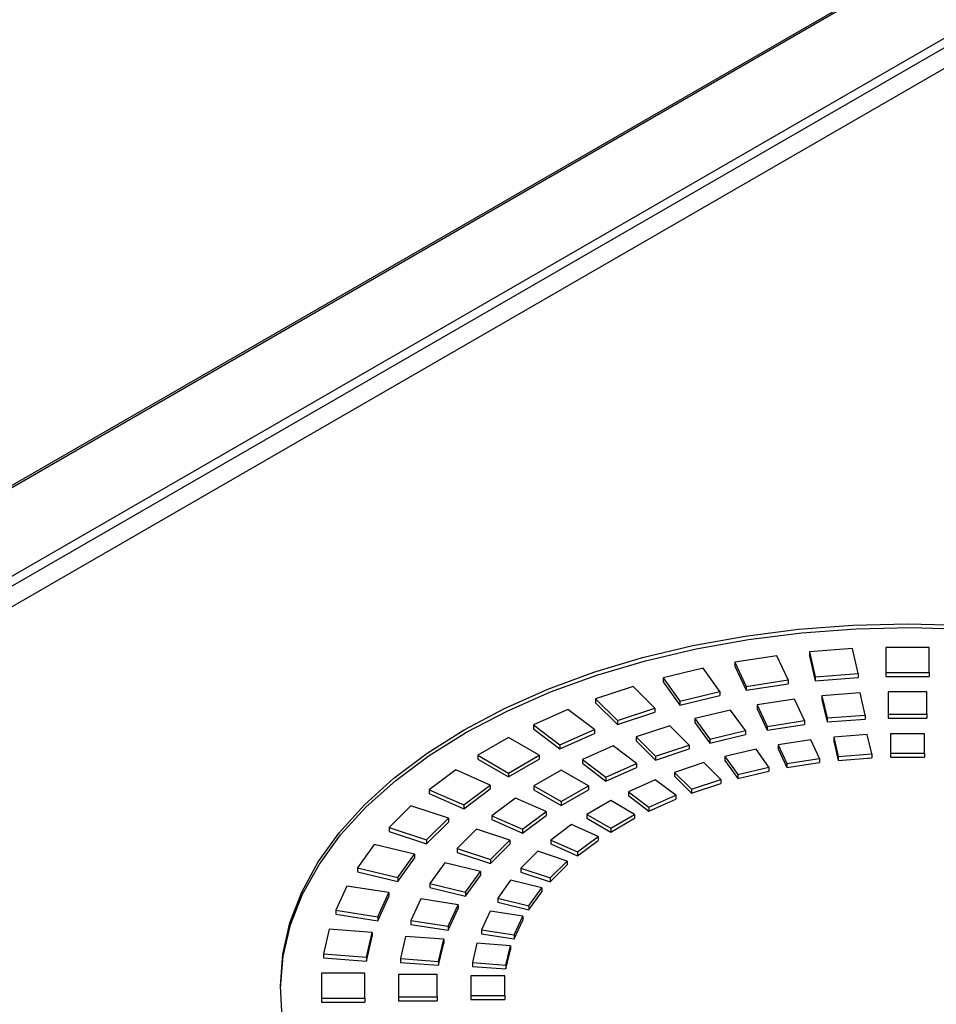
# Model space of a CAD drawing. Units: millimetres. Extents: x -996 to 596, y -419 to 719.
# Drawn here: x 69 to 88, y -86 to -65 of the extents above; entities that cross this region are included whole.
import ezdxf

# ---------------------------------------------------------------- set-up
doc = ezdxf.new("R2010")
doc.units = ezdxf.units.MM

msp = doc.modelspace()

# ---------------------------------------------------------------- linework, layer by layer
at = {"color": 7, "linetype": 'Continuous'}
for p, q in [((189.273, -5.377), (37.452, -93.031)), ((189.284, -5.413), (37.514, -93.037)), ((39.105, -93.955), (189.776, -6.966)), ((189.834, -7.137), (39.193, -94.108)), ((189.96, -7.493), (39.37, -94.435)), ((86.137, -78.363), (85.245, -78.431)), ((86.254, -78.878), (86.137, -78.363)), ((86.827, -78.337), (86.827, -78.856)), ((87.727, -78.337), (86.827, -78.337)), ((87.727, -78.856), (87.727, -78.337)), ((84.567, -78.509), (83.697, -78.643)), ((84.8, -79.01), (84.567, -78.509)), ((85.245, -78.431), (85.362, -78.946)), ((85.245, -78.431), (85.245, -78.512)), ((85.245, -78.512), (85.362, -79.028)), ((83.043, -78.771), (82.211, -78.97)), ((83.387, -79.251), (83.043, -78.771)), ((83.697, -78.643), (83.93, -79.145)), ((83.697, -78.643), (83.697, -78.725)), ((83.697, -78.725), (83.93, -79.227)), ((82.211, -78.97), (82.556, -79.45)), ((82.211, -78.97), (82.211, -79.052)), ((85.362, -78.946), (86.254, -78.878)), ((85.362, -78.946), (85.362, -79.028)), ((85.362, -79.028), (86.254, -78.96)), ((86.254, -78.878), (86.254, -78.96)), ((86.827, -78.856), (87.727, -78.856)), ((86.827, -78.856), (86.827, -78.938)), ((86.827, -78.938), (87.727, -78.938)), ((87.727, -78.856), (87.727, -78.938)), ((81.591, -79.147), (80.812, -79.406)), ((82.041, -79.597), (81.591, -79.147)), ((82.211, -79.052), (82.556, -79.532)), ((83.93, -79.145), (84.8, -79.01)), ((83.93, -79.227), (84.8, -79.092)), ((83.93, -79.145), (83.93, -79.227)), ((84.8, -79.01), (84.8, -79.092)), ((82.556, -79.45), (83.387, -79.251)), ((82.556, -79.532), (83.387, -79.333)), ((83.387, -79.251), (83.387, -79.333)), ((86.296, -79.282), (85.503, -79.343)), ((85.503, -79.343), (85.608, -79.801)), ((85.503, -79.343), (85.503, -79.424)), ((86.401, -79.74), (86.296, -79.282)), ((86.877, -79.261), (86.877, -79.722)), ((87.677, -79.261), (86.877, -79.261)), ((87.677, -79.722), (87.677, -79.261)), ((80.812, -79.406), (81.262, -79.856)), ((80.812, -79.406), (80.812, -79.488)), ((80.812, -79.488), (81.262, -79.938)), ((81.262, -79.856), (82.041, -79.597)), ((82.041, -79.597), (82.041, -79.678)), ((82.556, -79.45), (82.556, -79.532)), ((84.933, -79.408), (84.16, -79.528)), ((84.16, -79.528), (84.367, -79.974)), ((84.16, -79.528), (84.16, -79.609)), ((85.14, -79.854), (84.933, -79.408)), ((85.503, -79.424), (85.608, -79.882)), ((80.237, -79.628), (79.523, -79.944)), ((80.785, -80.04), (80.237, -79.628)), ((81.262, -79.938), (82.041, -79.678)), ((83.609, -79.636), (82.87, -79.813)), ((83.915, -80.063), (83.609, -79.636)), ((84.16, -79.609), (84.367, -80.056)), ((85.608, -79.801), (86.401, -79.74)), ((85.608, -79.801), (85.608, -79.882)), ((86.401, -79.74), (86.401, -79.822)), ((86.877, -79.722), (87.677, -79.722)), ((86.877, -79.722), (86.877, -79.804)), ((86.877, -79.804), (87.677, -79.804)), ((87.677, -79.722), (87.677, -79.804)), ((79.523, -79.944), (80.071, -80.357)), ((79.523, -79.944), (79.523, -80.026)), ((81.262, -79.856), (81.262, -79.938)), ((82.348, -79.961), (81.655, -80.192)), ((82.748, -80.361), (82.348, -79.961)), ((82.87, -79.813), (83.176, -80.239)), ((82.87, -79.813), (82.87, -79.894)), ((82.87, -79.894), (83.176, -80.321)), ((84.367, -79.974), (85.14, -79.854)), ((84.367, -80.056), (85.14, -79.936)), ((84.367, -79.974), (84.367, -80.056)), ((85.14, -79.854), (85.14, -79.936)), ((85.608, -79.882), (86.401, -79.822)), ((79.004, -80.208), (78.367, -80.575)), ((79.64, -80.575), (79.004, -80.208)), ((79.523, -80.026), (80.071, -80.438)), ((80.071, -80.357), (80.785, -80.04)), ((80.071, -80.438), (80.785, -80.122)), ((80.785, -80.04), (80.785, -80.122)), ((81.655, -80.192), (82.055, -80.592)), ((81.655, -80.192), (81.655, -80.274)), ((83.176, -80.239), (83.915, -80.063)), ((83.176, -80.321), (83.915, -80.144)), ((83.915, -80.063), (83.915, -80.144)), ((86.442, -80.145), (85.748, -80.198)), ((85.748, -80.198), (85.84, -80.598)), ((85.748, -80.198), (85.748, -80.279)), ((86.534, -80.546), (86.442, -80.145)), ((87.627, -80.127), (86.927, -80.127)), ((86.927, -80.127), (86.927, -80.531)), ((87.627, -80.531), (87.627, -80.127)), ((80.071, -80.357), (80.071, -80.438)), ((81.172, -80.379), (80.537, -80.66)), ((81.659, -80.745), (81.172, -80.379)), ((81.655, -80.274), (82.055, -80.674)), ((82.055, -80.592), (82.748, -80.361)), ((82.748, -80.361), (82.748, -80.443)), ((83.176, -80.239), (83.176, -80.321)), ((85.272, -80.252), (84.596, -80.357)), ((84.596, -80.357), (84.778, -80.747)), ((84.596, -80.357), (84.596, -80.439)), ((85.454, -80.643), (85.272, -80.252)), ((85.748, -80.279), (85.84, -80.68)), ((78.367, -80.575), (79.004, -80.942)), ((78.367, -80.575), (78.367, -80.657)), ((79.004, -80.942), (79.64, -80.575)), ((79.64, -80.575), (79.64, -80.657)), ((82.055, -80.674), (82.748, -80.443)), ((82.055, -80.592), (82.055, -80.674)), ((84.137, -80.447), (83.49, -80.602)), ((83.49, -80.602), (83.758, -80.975)), ((83.49, -80.602), (83.49, -80.683)), ((84.405, -80.82), (84.137, -80.447)), ((84.596, -80.439), (84.778, -80.829)), ((85.84, -80.598), (86.534, -80.546)), ((85.84, -80.598), (85.84, -80.68)), ((85.84, -80.68), (86.534, -80.627)), ((86.534, -80.546), (86.534, -80.627)), ((86.927, -80.531), (86.927, -80.612)), ((86.927, -80.531), (87.627, -80.531)), ((86.927, -80.612), (87.627, -80.612)), ((87.627, -80.531), (87.627, -80.612)), ((78.367, -80.657), (79.004, -81.024)), ((79.004, -81.024), (79.64, -80.657)), ((80.537, -80.66), (81.024, -81.026)), ((80.537, -80.66), (80.537, -80.741)), ((80.537, -80.741), (81.024, -81.108)), ((81.024, -81.026), (81.659, -80.745)), ((81.024, -81.108), (81.659, -80.827)), ((81.659, -80.745), (81.659, -80.827)), ((83.055, -80.726), (82.449, -80.928)), ((83.405, -81.076), (83.055, -80.726)), ((83.49, -80.683), (83.758, -81.057)), ((83.758, -80.975), (84.405, -80.82)), ((84.405, -80.82), (84.405, -80.902)), ((84.778, -80.747), (85.454, -80.643)), ((84.778, -80.829), (85.454, -80.724)), ((84.778, -80.747), (84.778, -80.829)), ((85.454, -80.643), (85.454, -80.724)), ((77.911, -80.875), (77.364, -81.287)), ((78.625, -81.191), (77.911, -80.875)), ((79.004, -80.942), (79.004, -81.024)), ((80.1, -80.881), (79.534, -81.208)), ((80.665, -81.208), (80.1, -80.881)), ((81.024, -81.026), (81.024, -81.108)), ((82.449, -80.928), (82.799, -81.278)), ((82.449, -80.928), (82.449, -81.009)), ((82.449, -81.009), (82.799, -81.359)), ((83.758, -81.057), (84.405, -80.902)), ((83.758, -80.975), (83.758, -81.057)), ((78.078, -81.604), (78.625, -81.191)), ((78.625, -81.191), (78.625, -81.273)), ((79.534, -81.208), (79.534, -81.289)), ((79.534, -81.208), (80.1, -81.534)), ((80.1, -81.534), (80.665, -81.208)), ((80.665, -81.208), (80.665, -81.289)), ((82.045, -81.083), (81.49, -81.329)), ((82.471, -81.404), (82.045, -81.083)), ((82.799, -81.278), (83.405, -81.076)), ((82.799, -81.359), (83.405, -81.157)), ((83.405, -81.076), (83.405, -81.157)), ((77.364, -81.287), (78.078, -81.604)), ((77.364, -81.287), (77.364, -81.369)), ((77.364, -81.369), (78.078, -81.685)), ((78.078, -81.685), (78.625, -81.273)), ((79.534, -81.289), (80.1, -81.616)), ((80.1, -81.616), (80.665, -81.289)), ((81.49, -81.329), (81.916, -81.65)), ((81.49, -81.329), (81.49, -81.411)), ((81.49, -81.411), (81.916, -81.732)), ((81.916, -81.65), (82.471, -81.404)), ((82.471, -81.404), (82.471, -81.486)), ((82.799, -81.278), (82.799, -81.359)), ((76.98, -81.619), (76.53, -82.069)), ((77.759, -81.879), (76.98, -81.619)), ((78.078, -81.604), (78.078, -81.685)), ((79.15, -81.46), (78.663, -81.827)), ((79.785, -81.742), (79.15, -81.46)), ((80.1, -81.534), (80.1, -81.616)), ((81.125, -81.514), (80.63, -81.8)), ((81.62, -81.8), (81.125, -81.514)), ((81.916, -81.732), (82.471, -81.486)), ((78.663, -81.827), (79.298, -82.108)), ((78.663, -81.827), (78.663, -81.908)), ((79.298, -82.108), (79.785, -81.742)), ((79.298, -82.19), (79.785, -81.823)), ((79.785, -81.742), (79.785, -81.823)), ((80.63, -81.8), (80.63, -81.881)), ((80.63, -81.8), (81.125, -82.086)), ((81.125, -82.086), (81.62, -81.8)), ((81.62, -81.8), (81.62, -81.881)), ((81.916, -81.65), (81.916, -81.732)), ((77.309, -82.329), (77.759, -81.879)), ((77.309, -82.411), (77.759, -81.961)), ((77.759, -81.879), (77.759, -81.961)), ((78.663, -81.908), (79.298, -82.19)), ((80.31, -82.01), (79.884, -82.331)), ((80.865, -82.256), (80.31, -82.01)), ((80.63, -81.881), (81.125, -82.167)), ((81.125, -82.167), (81.62, -81.881)), ((76.53, -82.069), (76.53, -82.151)), ((76.53, -82.069), (77.309, -82.329)), ((76.53, -82.151), (77.309, -82.411)), ((78.34, -82.106), (77.94, -82.506)), ((79.033, -82.337), (78.34, -82.106)), ((79.298, -82.108), (79.298, -82.19)), ((80.439, -82.577), (80.865, -82.256)), ((80.865, -82.256), (80.865, -82.338)), ((81.125, -82.086), (81.125, -82.167)), ((76.224, -82.427), (75.879, -82.907)), ((77.055, -82.626), (76.224, -82.427)), ((77.309, -82.329), (77.309, -82.411)), ((78.633, -82.737), (79.033, -82.337)), ((78.633, -82.819), (79.033, -82.419)), ((79.033, -82.337), (79.033, -82.419)), ((79.884, -82.331), (79.884, -82.413)), ((79.884, -82.331), (80.439, -82.577)), ((79.884, -82.413), (80.439, -82.659)), ((80.439, -82.659), (80.865, -82.338)), ((76.711, -83.106), (77.055, -82.626)), ((77.055, -82.626), (77.055, -82.708)), ((77.94, -82.506), (78.633, -82.737)), ((77.94, -82.506), (77.94, -82.588)), ((77.94, -82.588), (78.633, -82.819)), ((79.614, -82.564), (79.264, -82.914)), ((80.22, -82.766), (79.614, -82.564)), ((80.439, -82.577), (80.439, -82.659)), ((76.711, -83.188), (77.055, -82.708)), ((77.683, -82.807), (77.377, -83.234)), ((78.422, -82.984), (77.683, -82.807)), ((78.633, -82.737), (78.633, -82.819)), ((79.87, -83.116), (80.22, -82.766)), ((79.87, -83.198), (80.22, -82.848)), ((80.22, -82.766), (80.22, -82.848)), ((75.879, -82.907), (76.711, -83.106)), ((75.879, -82.907), (75.879, -82.989)), ((75.879, -82.989), (76.711, -83.188)), ((78.116, -83.411), (78.422, -82.984)), ((78.116, -83.492), (78.422, -83.066)), ((78.422, -82.984), (78.422, -83.066)), ((79.264, -82.914), (79.264, -82.996)), ((79.264, -82.914), (79.87, -83.116)), ((79.264, -82.996), (79.87, -83.198)), ((76.711, -83.106), (76.711, -83.188)), ((77.377, -83.234), (77.377, -83.316)), ((77.377, -83.234), (78.116, -83.411)), ((79.05, -83.165), (78.782, -83.539)), ((79.696, -83.32), (79.05, -83.165)), ((79.87, -83.116), (79.87, -83.198)), ((75.657, -83.285), (75.424, -83.787)), ((76.527, -83.419), (75.657, -83.285)), ((76.294, -83.921), (76.527, -83.419)), ((76.527, -83.419), (76.527, -83.501)), ((77.377, -83.316), (78.116, -83.492)), ((78.116, -83.411), (78.116, -83.492)), ((79.428, -83.693), (79.696, -83.32)), ((79.428, -83.775), (79.696, -83.402)), ((79.696, -83.32), (79.696, -83.402)), ((76.294, -84.003), (76.527, -83.501)), ((77.19, -83.552), (76.983, -83.998)), ((77.962, -83.672), (77.19, -83.552)), ((77.755, -84.118), (77.962, -83.672)), ((77.962, -83.672), (77.962, -83.753)), ((78.782, -83.539), (78.782, -83.62)), ((78.782, -83.539), (79.428, -83.693)), ((78.782, -83.62), (79.428, -83.775)), ((75.424, -83.787), (75.424, -83.869)), ((75.424, -83.787), (76.294, -83.921)), ((75.424, -83.869), (76.294, -84.003)), ((77.755, -84.199), (77.962, -83.753)), ((78.626, -83.804), (78.445, -84.194)), ((79.302, -83.909), (78.626, -83.804)), ((79.428, -83.693), (79.428, -83.775)), ((76.294, -83.921), (76.294, -84.003)), ((76.983, -83.998), (77.755, -84.118)), ((76.983, -83.998), (76.983, -84.08)), ((76.983, -84.08), (77.755, -84.199)), ((79.121, -84.299), (79.302, -83.909)), ((79.121, -84.381), (79.302, -83.99)), ((79.302, -83.909), (79.302, -83.99)), ((75.289, -84.178), (75.172, -84.693)), ((76.182, -84.246), (75.289, -84.178)), ((76.064, -84.761), (76.182, -84.246)), ((76.182, -84.246), (76.182, -84.328)), ((77.755, -84.118), (77.755, -84.199)), ((78.445, -84.194), (78.445, -84.276)), ((78.445, -84.194), (79.121, -84.299)), ((78.445, -84.276), (79.121, -84.381)), ((79.121, -84.299), (79.121, -84.381)), ((76.064, -84.843), (76.182, -84.328)), ((76.869, -84.328), (76.765, -84.785)), ((77.662, -84.388), (76.869, -84.328)), ((77.558, -84.846), (77.662, -84.388)), ((77.558, -84.927), (77.662, -84.469)), ((77.662, -84.388), (77.662, -84.469)), ((78.35, -84.469), (78.258, -84.87)), ((79.044, -84.522), (78.35, -84.469)), ((75.172, -84.693), (75.172, -84.775)), ((75.172, -84.693), (76.064, -84.761)), ((78.952, -84.923), (79.044, -84.522)), ((78.952, -85.004), (79.044, -84.604)), ((79.044, -84.522), (79.044, -84.604)), ((75.172, -84.775), (76.064, -84.843)), ((76.064, -84.761), (76.064, -84.843)), ((76.765, -84.785), (76.765, -84.867)), ((76.765, -84.785), (77.558, -84.846)), ((76.765, -84.867), (77.558, -84.927)), ((77.558, -84.846), (77.558, -84.927)), ((78.258, -84.87), (78.952, -84.923)), ((78.258, -84.87), (78.258, -84.951)), ((75.127, -85.092), (75.127, -85.611)), ((76.027, -85.092), (75.127, -85.092)), ((76.027, -85.611), (76.027, -85.092)), ((78.258, -84.951), (78.952, -85.004)), ((78.952, -84.923), (78.952, -85.004)), ((76.727, -85.121), (76.727, -85.582)), ((77.527, -85.121), (76.727, -85.121)), ((77.527, -85.582), (77.527, -85.121)), ((78.227, -85.149), (78.227, -85.554)), ((78.927, -85.149), (78.227, -85.149)), ((78.927, -85.554), (78.927, -85.149)), ((75.127, -85.611), (76.027, -85.611)), ((75.127, -85.611), (75.127, -85.693)), ((75.127, -85.693), (76.027, -85.693)), ((76.027, -85.611), (76.027, -85.693)), ((76.727, -85.582), (76.727, -85.664)), ((76.727, -85.582), (77.527, -85.582)), ((76.727, -85.664), (77.527, -85.664)), ((77.527, -85.582), (77.527, -85.664)), ((78.227, -85.554), (78.227, -85.635)), ((78.227, -85.554), (78.927, -85.554)), ((78.227, -85.635), (78.927, -85.635)), ((78.927, -85.554), (78.927, -85.635))]:
    msp.add_line(p, q, dxfattribs=at)
at = {"color": 7, "linetype": 'Continuous', "extrusion": (0, 0, -1), "flags": 128}
for points in [[(-74.277, -85.352), (-74.326, -84.697), (-74.474, -84.048), (-74.72, -83.409), (-75.061, -82.784), (-75.495, -82.18), (-76.018, -81.599), (-76.628, -81.047), (-77.318, -80.527), (-78.084, -80.044), (-78.92, -79.602), (-79.82, -79.203), (-80.777, -78.852), (-81.783, -78.549), (-82.83, -78.299), (-83.912, -78.102), (-85.019, -77.96), (-86.144, -77.875), (-87.277, -77.846), (-88.41, -77.875)], [(-74.277, -85.392), (-74.333, -84.738), (-74.487, -84.09), (-74.738, -83.451), (-75.085, -82.828), (-75.525, -82.224), (-76.054, -81.645), (-76.668, -81.095), (-77.364, -80.578), (-78.134, -80.097), (-78.975, -79.657), (-79.878, -79.262), (-80.838, -78.913), (-81.847, -78.614), (-82.897, -78.366), (-83.98, -78.173), (-85.089, -78.035), (-86.214, -77.953), (-87.347, -77.928), (-88.48, -77.96)]]:
    msp.add_lwpolyline(points, dxfattribs=at)
at = {"color": 7, "linetype": 'Continuous', "flags": 128}
msp.add_lwpolyline([(75.913, -88.997), (75.406, -88.411), (74.989, -87.802), (74.666, -87.175), (74.439, -86.533), (74.309, -85.883), (74.277, -85.352)], dxfattribs=at)

doc.saveas('drawing.dxf')
